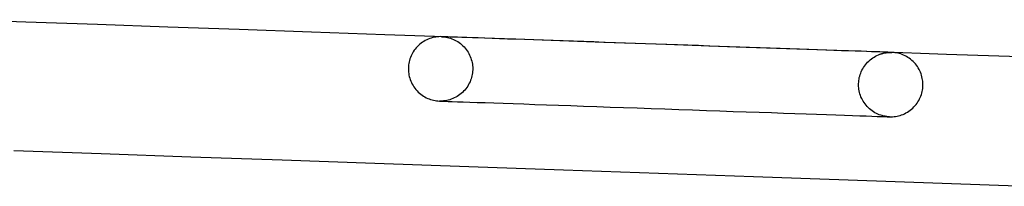
# Model space of a CAD drawing. Units: millimetres. Extents: x 543 to 2776, y 315 to 2025.
# Drawn here: x 693 to 846, y 745 to 771 of the extents above; entities that cross this region are included whole.
import ezdxf

# ---------------------------------------------------------------- set-up
doc = ezdxf.new("R2010")
doc.units = ezdxf.units.MM
doc.linetypes.add('Solido', pattern=[0])

msp = doc.modelspace()

# ---------------------------------------------------------------- linework, layer by layer
at = {"linetype": 'Solido'}
for p, q in [((693.98, 770.47), (683.08, 770.85)), ((693.98, 770.47), (683.08, 770.85)), ((705.13, 770.08), (693.98, 770.47)), ((705.13, 770.08), (693.98, 770.47)), ((716.04, 769.7), (705.13, 770.08)), ((716.04, 769.7), (705.13, 770.08)), ((727.14, 769.31), (716.04, 769.7)), ((727.14, 769.31), (716.04, 769.7)), ((738.39, 768.92), (727.14, 769.31)), ((738.39, 768.92), (727.14, 769.31)), ((749.77, 768.52), (738.39, 768.92)), ((749.77, 768.52), (738.39, 768.92)), ((760.6, 768.14), (749.77, 768.52)), ((760.6, 768.14), (749.77, 768.52)), ((757.23, 768.07), (756.99, 768)), ((757.23, 768.07), (756.99, 768)), ((757.46, 768.12), (757.23, 768.07)), ((757.46, 768.12), (757.23, 768.07)), ((757.7, 768.16), (757.46, 768.12)), ((757.7, 768.16), (757.46, 768.12)), ((757.93, 768.19), (757.7, 768.16)), ((757.93, 768.19), (757.7, 768.16)), ((758.16, 768.21), (757.93, 768.19)), ((758.16, 768.21), (757.93, 768.19)), ((758.39, 768.22), (758.16, 768.21)), ((758.39, 768.22), (758.16, 768.21)), ((758.61, 768.21), (758.39, 768.22)), ((758.61, 768.21), (758.39, 768.22)), ((758.61, 768.21), (758.83, 768.2)), ((758.65, 768.21), (758.61, 768.21)), ((758.65, 768.21), (758.61, 768.21)), ((758.65, 768.21), (758.61, 768.21)), ((758.61, 768.21), (758.83, 768.2)), ((758.65, 768.21), (758.61, 768.21)), ((758.65, 768.21), (758.91, 768.19)), ((758.83, 768.2), (758.65, 768.21)), ((758.77, 768.21), (758.65, 768.21)), ((758.65, 768.21), (758.91, 768.19)), ((758.83, 768.2), (758.65, 768.21)), ((758.77, 768.21), (758.65, 768.21)), ((758.65, 768.21), (758.91, 768.19)), ((758.83, 768.2), (758.65, 768.21)), ((758.77, 768.21), (758.65, 768.21)), ((758.65, 768.21), (758.91, 768.19)), ((758.83, 768.2), (758.65, 768.21)), ((758.77, 768.21), (758.65, 768.21)), ((758.96, 768.2), (758.77, 768.21)), ((758.96, 768.2), (758.77, 768.21)), ((758.96, 768.2), (758.77, 768.21)), ((758.96, 768.2), (758.77, 768.21)), ((758.91, 768.19), (758.83, 768.2)), ((758.83, 768.2), (759.06, 768.18)), ((758.91, 768.19), (758.83, 768.2)), ((758.91, 768.19), (758.83, 768.2)), ((758.83, 768.2), (759.06, 768.18)), ((758.91, 768.19), (758.83, 768.2)), ((758.91, 768.19), (759.19, 768.16)), ((759.06, 768.18), (758.91, 768.19)), ((758.91, 768.19), (759.19, 768.16)), ((759.06, 768.18), (758.91, 768.19)), ((758.91, 768.19), (759.19, 768.16)), ((759.06, 768.18), (758.91, 768.19)), ((758.91, 768.19), (759.19, 768.16)), ((759.06, 768.18), (758.91, 768.19)), ((759.23, 768.19), (758.96, 768.2)), ((759.23, 768.19), (758.96, 768.2)), ((759.23, 768.19), (758.96, 768.2)), ((759.23, 768.19), (758.96, 768.2)), ((759.19, 768.16), (759.06, 768.18)), ((759.06, 768.18), (759.29, 768.14)), ((759.19, 768.16), (759.06, 768.18)), ((759.19, 768.16), (759.06, 768.18)), ((759.06, 768.18), (759.29, 768.14)), ((759.19, 768.16), (759.06, 768.18)), ((759.58, 768.18), (759.23, 768.19)), ((759.58, 768.18), (759.23, 768.19)), ((759.58, 768.18), (759.23, 768.19)), ((759.58, 768.18), (759.23, 768.19)), ((759.29, 768.14), (759.52, 768.1)), ((759.29, 768.14), (759.52, 768.1)), ((759.52, 768.1), (759.75, 768.04)), ((759.52, 768.1), (759.75, 768.04)), ((760, 768.16), (759.58, 768.18)), ((760, 768.16), (759.58, 768.18)), ((760, 768.16), (759.58, 768.18)), ((760, 768.16), (759.58, 768.18)), ((760.5, 768.15), (760, 768.16)), ((760.5, 768.15), (760, 768.16)), ((760.5, 768.15), (760, 768.16)), ((760.5, 768.15), (760, 768.16)), ((761.07, 768.13), (760.5, 768.15)), ((761.07, 768.13), (760.5, 768.15)), ((761.07, 768.13), (760.5, 768.15)), ((761.07, 768.13), (760.5, 768.15)), ((771.5, 767.76), (760.6, 768.14)), ((771.5, 767.76), (760.6, 768.14)), ((761.76, 768.1), (761.07, 768.13)), ((761.76, 768.1), (761.07, 768.13)), ((761.76, 768.1), (761.07, 768.13)), ((761.76, 768.1), (761.07, 768.13)), ((762.53, 768.08), (761.76, 768.1)), ((762.53, 768.08), (761.76, 768.1)), ((762.53, 768.08), (761.76, 768.1)), ((762.53, 768.08), (761.76, 768.1)), ((763.38, 768.05), (762.53, 768.08)), ((763.38, 768.05), (762.53, 768.08)), ((763.38, 768.05), (762.53, 768.08)), ((763.38, 768.05), (762.53, 768.08)), ((764.31, 768.01), (763.38, 768.05)), ((764.31, 768.01), (763.38, 768.05)), ((764.31, 768.01), (763.38, 768.05)), ((764.31, 768.01), (763.38, 768.05)), ((754.84, 766.69), (754.67, 766.5)), ((754.84, 766.69), (754.67, 766.5)), ((755.03, 766.87), (754.84, 766.69)), ((755.03, 766.87), (754.84, 766.69)), ((755.22, 767.04), (755.03, 766.87)), ((755.22, 767.04), (755.03, 766.87)), ((755.42, 767.21), (755.22, 767.04)), ((755.42, 767.21), (755.22, 767.04)), ((755.63, 767.36), (755.42, 767.21)), ((755.63, 767.36), (755.42, 767.21)), ((755.85, 767.49), (755.63, 767.36)), ((755.85, 767.49), (755.63, 767.36)), ((756.07, 767.62), (755.85, 767.49)), ((756.07, 767.62), (755.85, 767.49)), ((756.3, 767.73), (756.07, 767.62)), ((756.3, 767.73), (756.07, 767.62)), ((756.53, 767.84), (756.3, 767.73)), ((756.53, 767.84), (756.3, 767.73)), ((756.76, 767.93), (756.53, 767.84)), ((756.76, 767.93), (756.53, 767.84)), ((756.99, 768), (756.76, 767.93)), ((756.99, 768), (756.76, 767.93)), ((759.75, 768.04), (759.98, 767.97)), ((759.75, 768.04), (759.98, 767.97)), ((759.98, 767.97), (760.21, 767.89)), ((759.98, 767.97), (760.21, 767.89)), ((760.21, 767.89), (760.44, 767.8)), ((760.21, 767.89), (760.44, 767.8)), ((760.44, 767.8), (760.66, 767.69)), ((760.44, 767.8), (760.66, 767.69)), ((760.66, 767.69), (760.89, 767.57)), ((760.66, 767.69), (760.89, 767.57)), ((760.89, 767.57), (761.1, 767.44)), ((760.89, 767.57), (761.1, 767.44)), ((761.1, 767.44), (761.32, 767.3)), ((761.1, 767.44), (761.32, 767.3)), ((761.32, 767.3), (761.52, 767.15)), ((761.32, 767.3), (761.52, 767.15)), ((761.52, 767.15), (761.72, 766.99)), ((761.52, 767.15), (761.72, 766.99)), ((761.72, 766.99), (761.91, 766.81)), ((761.72, 766.99), (761.91, 766.81)), ((761.91, 766.81), (762.09, 766.63)), ((761.91, 766.81), (762.09, 766.63)), ((762.09, 766.63), (762.27, 766.43)), ((762.09, 766.63), (762.27, 766.43)), ((765.34, 767.98), (764.31, 768.01)), ((765.34, 767.98), (764.31, 768.01)), ((765.34, 767.98), (764.31, 768.01)), ((765.34, 767.98), (764.31, 768.01)), ((766.44, 767.94), (765.34, 767.98)), ((766.44, 767.94), (765.34, 767.98)), ((766.44, 767.94), (765.34, 767.98)), ((766.44, 767.94), (765.34, 767.98)), ((767.61, 767.9), (766.44, 767.94)), ((767.61, 767.9), (766.44, 767.94)), ((767.61, 767.9), (766.44, 767.94)), ((767.61, 767.9), (766.44, 767.94)), ((768.86, 767.85), (767.61, 767.9)), ((768.86, 767.85), (767.61, 767.9)), ((768.86, 767.85), (767.61, 767.9)), ((768.86, 767.85), (767.61, 767.9)), ((770.16, 767.81), (768.86, 767.85)), ((770.16, 767.81), (768.86, 767.85)), ((770.16, 767.81), (768.86, 767.85)), ((770.16, 767.81), (768.86, 767.85)), ((771.54, 767.76), (770.16, 767.81)), ((771.54, 767.76), (770.16, 767.81)), ((771.54, 767.76), (770.16, 767.81)), ((771.54, 767.76), (770.16, 767.81)), ((782.45, 767.38), (771.5, 767.76)), ((782.45, 767.38), (771.5, 767.76)), ((772.96, 767.71), (771.54, 767.76)), ((772.96, 767.71), (771.54, 767.76)), ((772.96, 767.71), (771.54, 767.76)), ((772.96, 767.71), (771.54, 767.76)), ((774.45, 767.66), (772.96, 767.71)), ((774.45, 767.66), (772.96, 767.71)), ((774.45, 767.66), (772.96, 767.71)), ((774.45, 767.66), (772.96, 767.71)), ((775.95, 767.61), (774.45, 767.66)), ((775.95, 767.61), (774.45, 767.66)), ((775.95, 767.61), (774.45, 767.66)), ((775.95, 767.61), (774.45, 767.66)), ((777.5, 767.55), (775.95, 767.61)), ((777.5, 767.55), (775.95, 767.61)), ((777.5, 767.55), (775.95, 767.61)), ((777.5, 767.55), (775.95, 767.61)), ((779.09, 767.5), (777.5, 767.55)), ((779.09, 767.5), (777.5, 767.55)), ((779.09, 767.5), (777.5, 767.55)), ((779.09, 767.5), (777.5, 767.55)), ((780.71, 767.44), (779.09, 767.5)), ((780.71, 767.44), (779.09, 767.5)), ((780.71, 767.44), (779.09, 767.5)), ((780.71, 767.44), (779.09, 767.5)), ((782.26, 767.39), (780.71, 767.44)), ((782.26, 767.39), (780.71, 767.44)), ((782.26, 767.39), (780.71, 767.44)), ((782.26, 767.39), (780.71, 767.44)), ((783.83, 767.33), (782.26, 767.39)), ((783.83, 767.33), (782.26, 767.39)), ((783.83, 767.33), (782.26, 767.39)), ((783.83, 767.33), (782.26, 767.39)), ((793.42, 767), (782.45, 767.38)), ((793.42, 767), (782.45, 767.38)), ((785.42, 767.28), (783.83, 767.33)), ((785.42, 767.28), (783.83, 767.33)), ((785.42, 767.28), (783.83, 767.33)), ((785.42, 767.28), (783.83, 767.33)), ((787.04, 767.22), (785.42, 767.28)), ((787.04, 767.22), (785.42, 767.28)), ((787.04, 767.22), (785.42, 767.28)), ((787.04, 767.22), (785.42, 767.28)), ((788.66, 767.16), (787.04, 767.22)), ((788.66, 767.16), (787.04, 767.22)), ((788.66, 767.16), (787.04, 767.22)), ((788.66, 767.16), (787.04, 767.22)), ((790.3, 767.11), (788.66, 767.16)), ((790.3, 767.11), (788.66, 767.16)), ((790.3, 767.11), (788.66, 767.16)), ((790.3, 767.11), (788.66, 767.16)), ((791.94, 767.05), (790.3, 767.11)), ((791.94, 767.05), (790.3, 767.11)), ((791.94, 767.05), (790.3, 767.11)), ((791.94, 767.05), (790.3, 767.11)), ((793.59, 766.99), (791.94, 767.05)), ((793.59, 766.99), (791.94, 767.05)), ((793.59, 766.99), (791.94, 767.05)), ((793.59, 766.99), (791.94, 767.05)), ((804.38, 766.61), (793.42, 767)), ((804.38, 766.61), (793.42, 767)), ((795.24, 766.93), (793.59, 766.99)), ((795.24, 766.93), (793.59, 766.99)), ((795.24, 766.93), (793.59, 766.99)), ((795.24, 766.93), (793.59, 766.99)), ((796.88, 766.88), (795.24, 766.93)), ((796.88, 766.88), (795.24, 766.93)), ((796.88, 766.88), (795.24, 766.93)), ((796.88, 766.88), (795.24, 766.93)), ((798.52, 766.82), (796.88, 766.88)), ((798.52, 766.82), (796.88, 766.88)), ((798.52, 766.82), (796.88, 766.88)), ((798.52, 766.82), (796.88, 766.88)), ((800.14, 766.76), (798.52, 766.82)), ((800.14, 766.76), (798.52, 766.82)), ((800.14, 766.76), (798.52, 766.82)), ((800.14, 766.76), (798.52, 766.82)), ((801.76, 766.71), (800.14, 766.76)), ((801.76, 766.71), (800.14, 766.76)), ((801.76, 766.71), (800.14, 766.76)), ((801.76, 766.71), (800.14, 766.76)), ((803.35, 766.65), (801.76, 766.71)), ((803.35, 766.65), (801.76, 766.71)), ((803.35, 766.65), (801.76, 766.71)), ((803.35, 766.65), (801.76, 766.71)), ((804.92, 766.6), (803.35, 766.65)), ((804.92, 766.6), (803.35, 766.65)), ((804.92, 766.6), (803.35, 766.65)), ((804.92, 766.6), (803.35, 766.65)), ((815.33, 766.23), (804.38, 766.61)), ((815.33, 766.23), (804.38, 766.61)), ((806.47, 766.54), (804.92, 766.6)), ((806.47, 766.54), (804.92, 766.6)), ((806.47, 766.54), (804.92, 766.6)), ((806.47, 766.54), (804.92, 766.6)), ((808.09, 766.48), (806.47, 766.54)), ((808.09, 766.48), (806.47, 766.54)), ((808.09, 766.48), (806.47, 766.54)), ((808.09, 766.48), (806.47, 766.54)), ((753.76, 764.99), (753.68, 764.76)), ((753.76, 764.99), (753.68, 764.76)), ((753.85, 765.22), (753.76, 764.99)), ((753.85, 765.22), (753.76, 764.99)), ((753.96, 765.44), (753.85, 765.22)), ((753.96, 765.44), (753.85, 765.22)), ((754.08, 765.67), (753.96, 765.44)), ((754.08, 765.67), (753.96, 765.44)), ((754.21, 765.88), (754.08, 765.67)), ((754.21, 765.88), (754.08, 765.67)), ((754.35, 766.1), (754.21, 765.88)), ((754.35, 766.1), (754.21, 765.88)), ((754.5, 766.3), (754.35, 766.1)), ((754.5, 766.3), (754.35, 766.1)), ((754.67, 766.5), (754.5, 766.3)), ((754.67, 766.5), (754.5, 766.3)), ((762.27, 766.43), (762.43, 766.23)), ((762.27, 766.43), (762.43, 766.23)), ((762.43, 766.23), (762.58, 766.02)), ((762.43, 766.23), (762.58, 766.02)), ((762.58, 766.02), (762.71, 765.8)), ((762.58, 766.02), (762.71, 765.8)), ((762.71, 765.8), (762.84, 765.58)), ((762.71, 765.8), (762.84, 765.58)), ((762.84, 765.58), (762.96, 765.36)), ((762.84, 765.58), (762.96, 765.36)), ((762.96, 765.36), (763.06, 765.13)), ((762.96, 765.36), (763.06, 765.13)), ((763.06, 765.13), (763.15, 764.89)), ((763.06, 765.13), (763.15, 764.89)), ((809.68, 766.43), (808.09, 766.48)), ((809.68, 766.43), (808.09, 766.48)), ((809.68, 766.43), (808.09, 766.48)), ((809.68, 766.43), (808.09, 766.48)), ((811.23, 766.38), (809.68, 766.43)), ((811.23, 766.38), (809.68, 766.43)), ((811.23, 766.38), (809.68, 766.43)), ((811.23, 766.38), (809.68, 766.43)), ((812.73, 766.32), (811.23, 766.38)), ((812.73, 766.32), (811.23, 766.38)), ((812.73, 766.32), (811.23, 766.38)), ((812.73, 766.32), (811.23, 766.38)), ((814.22, 766.27), (812.73, 766.32)), ((814.22, 766.27), (812.73, 766.32)), ((814.22, 766.27), (812.73, 766.32)), ((814.22, 766.27), (812.73, 766.32)), ((815.64, 766.22), (814.22, 766.27)), ((815.64, 766.22), (814.22, 766.27)), ((815.64, 766.22), (814.22, 766.27)), ((815.64, 766.22), (814.22, 766.27)), ((826.23, 765.85), (815.33, 766.23)), ((826.23, 765.85), (815.33, 766.23)), ((817.02, 766.17), (815.64, 766.22)), ((817.02, 766.17), (815.64, 766.22)), ((817.02, 766.17), (815.64, 766.22)), ((817.02, 766.17), (815.64, 766.22)), ((818.32, 766.13), (817.02, 766.17)), ((818.32, 766.13), (817.02, 766.17)), ((818.32, 766.13), (817.02, 766.17)), ((818.32, 766.13), (817.02, 766.17)), ((819.57, 766.08), (818.32, 766.13)), ((819.57, 766.08), (818.32, 766.13)), ((819.57, 766.08), (818.32, 766.13)), ((819.57, 766.08), (818.32, 766.13)), ((820.74, 766.04), (819.57, 766.08)), ((820.74, 766.04), (819.57, 766.08)), ((820.74, 766.04), (819.57, 766.08)), ((820.74, 766.04), (819.57, 766.08)), ((821.84, 766), (820.74, 766.04)), ((821.84, 766), (820.74, 766.04)), ((821.84, 766), (820.74, 766.04)), ((821.84, 766), (820.74, 766.04)), ((822.87, 765.97), (821.84, 766)), ((822.87, 765.97), (821.84, 766)), ((822.87, 765.97), (821.84, 766)), ((822.87, 765.97), (821.84, 766)), ((823.8, 765.94), (822.87, 765.97)), ((823.8, 765.94), (822.87, 765.97)), ((823.8, 765.94), (822.87, 765.97)), ((823.8, 765.94), (822.87, 765.97)), ((824.65, 765.91), (823.8, 765.94)), ((824.65, 765.91), (823.8, 765.94)), ((824.65, 765.91), (823.8, 765.94)), ((824.65, 765.91), (823.8, 765.94)), ((825.42, 765.88), (824.65, 765.91)), ((825.42, 765.88), (824.65, 765.91)), ((825.42, 765.88), (824.65, 765.91)), ((825.42, 765.88), (824.65, 765.91)), ((826.11, 765.86), (825.42, 765.88)), ((826.11, 765.86), (825.42, 765.88)), ((826.11, 765.86), (825.42, 765.88)), ((826.11, 765.86), (825.42, 765.88)), ((825.59, 764.91), (825.81, 765.05)), ((825.59, 764.91), (825.81, 765.05)), ((825.81, 765.05), (826.03, 765.18)), ((825.81, 765.05), (826.03, 765.18)), ((826.03, 765.18), (826.25, 765.29)), ((826.03, 765.18), (826.25, 765.29)), ((826.68, 765.84), (826.11, 765.86)), ((826.68, 765.84), (826.11, 765.86)), ((826.68, 765.84), (826.11, 765.86)), ((826.68, 765.84), (826.11, 765.86)), ((837.06, 765.47), (826.23, 765.85)), ((837.06, 765.47), (826.23, 765.85)), ((826.25, 765.29), (826.48, 765.39)), ((826.25, 765.29), (826.48, 765.39)), ((826.48, 765.39), (826.72, 765.48)), ((826.48, 765.39), (826.72, 765.48)), ((827.18, 765.82), (826.68, 765.84)), ((827.18, 765.82), (826.68, 765.84)), ((827.18, 765.82), (826.68, 765.84)), ((827.18, 765.82), (826.68, 765.84)), ((826.72, 765.48), (826.95, 765.56)), ((826.72, 765.48), (826.95, 765.56)), ((826.81, 765.52), (827.19, 765.62)), ((826.81, 765.52), (827.19, 765.62)), ((826.81, 765.52), (827.19, 765.62)), ((826.81, 765.52), (827.19, 765.62)), ((826.95, 765.56), (826.81, 765.52)), ((826.95, 765.56), (826.81, 765.52)), ((826.95, 765.56), (826.81, 765.52)), ((826.95, 765.56), (826.81, 765.52)), ((827.19, 765.62), (826.95, 765.56)), ((827.19, 765.62), (826.95, 765.56)), ((827.6, 765.8), (827.18, 765.82)), ((827.6, 765.8), (827.18, 765.82)), ((827.6, 765.8), (827.18, 765.82)), ((827.6, 765.8), (827.18, 765.82)), ((827.19, 765.62), (827.42, 765.68)), ((827.19, 765.62), (827.42, 765.68)), ((827.42, 765.68), (827.66, 765.72)), ((827.42, 765.68), (827.66, 765.72)), ((827.95, 765.79), (827.6, 765.8)), ((827.95, 765.79), (827.6, 765.8)), ((827.95, 765.79), (827.6, 765.8)), ((827.95, 765.79), (827.6, 765.8)), ((827.66, 765.72), (827.89, 765.75)), ((827.66, 765.72), (827.89, 765.75)), ((827.7, 765.73), (827.99, 765.76)), ((827.7, 765.73), (827.99, 765.76)), ((827.7, 765.73), (827.99, 765.76)), ((827.7, 765.73), (827.99, 765.76)), ((827.89, 765.75), (827.7, 765.73)), ((827.89, 765.75), (827.7, 765.73)), ((827.89, 765.75), (827.7, 765.73)), ((827.89, 765.75), (827.7, 765.73)), ((827.89, 765.75), (828.12, 765.77)), ((827.89, 765.75), (828.12, 765.77)), ((827.99, 765.76), (827.89, 765.75)), ((827.99, 765.76), (827.89, 765.75)), ((827.99, 765.76), (827.89, 765.75)), ((827.99, 765.76), (827.89, 765.75)), ((828.22, 765.78), (827.95, 765.79)), ((828.22, 765.78), (827.95, 765.79)), ((828.22, 765.78), (827.95, 765.79)), ((828.22, 765.78), (827.95, 765.79)), ((827.99, 765.76), (828.27, 765.77)), ((828.12, 765.77), (827.99, 765.76)), ((827.99, 765.76), (828.27, 765.77)), ((828.12, 765.77), (827.99, 765.76)), ((827.99, 765.76), (828.27, 765.77)), ((828.12, 765.77), (827.99, 765.76)), ((827.99, 765.76), (828.27, 765.77)), ((828.12, 765.77), (827.99, 765.76)), ((828.27, 765.77), (828.12, 765.77)), ((828.12, 765.77), (828.35, 765.77)), ((828.27, 765.77), (828.12, 765.77)), ((828.27, 765.77), (828.12, 765.77)), ((828.12, 765.77), (828.35, 765.77)), ((828.27, 765.77), (828.12, 765.77)), ((828.41, 765.78), (828.22, 765.78)), ((828.41, 765.78), (828.22, 765.78)), ((828.41, 765.78), (828.22, 765.78)), ((828.41, 765.78), (828.22, 765.78)), ((828.27, 765.77), (828.57, 765.77)), ((828.35, 765.77), (828.27, 765.77)), ((828.35, 765.77), (828.27, 765.77)), ((828.27, 765.77), (828.57, 765.77)), ((828.35, 765.77), (828.27, 765.77)), ((828.27, 765.77), (828.57, 765.77)), ((828.27, 765.77), (828.57, 765.77)), ((828.35, 765.77), (828.27, 765.77)), ((828.57, 765.77), (828.35, 765.77)), ((828.57, 765.77), (828.35, 765.77)), ((828.53, 765.77), (828.41, 765.78)), ((828.53, 765.77), (828.41, 765.78)), ((828.53, 765.77), (828.41, 765.78)), ((828.53, 765.77), (828.41, 765.78)), ((828.57, 765.77), (828.53, 765.77)), ((828.57, 765.77), (828.53, 765.77)), ((828.57, 765.77), (828.53, 765.77)), ((828.57, 765.77), (828.53, 765.77)), ((828.79, 765.76), (828.57, 765.77)), ((828.79, 765.76), (828.57, 765.77)), ((829.02, 765.73), (828.79, 765.76)), ((829.02, 765.73), (828.79, 765.76)), ((829.25, 765.7), (829.02, 765.73)), ((829.25, 765.7), (829.02, 765.73)), ((829.47, 765.65), (829.25, 765.7)), ((829.47, 765.65), (829.25, 765.7)), ((829.71, 765.6), (829.47, 765.65)), ((829.71, 765.6), (829.47, 765.65)), ((829.94, 765.53), (829.71, 765.6)), ((829.94, 765.53), (829.71, 765.6)), ((830.17, 765.45), (829.94, 765.53)), ((830.17, 765.45), (829.94, 765.53)), ((830.4, 765.35), (830.17, 765.45)), ((830.4, 765.35), (830.17, 765.45)), ((830.62, 765.25), (830.4, 765.35)), ((830.62, 765.25), (830.4, 765.35)), ((830.84, 765.13), (830.62, 765.25)), ((830.84, 765.13), (830.62, 765.25)), ((831.06, 765), (830.84, 765.13)), ((831.06, 765), (830.84, 765.13)), ((831.27, 764.86), (831.06, 765)), ((831.27, 764.86), (831.06, 765)), ((848.44, 765.08), (837.06, 765.47)), ((848.44, 765.08), (837.06, 765.47)), ((753.45, 763.61), (753.44, 763.39)), ((753.45, 763.61), (753.44, 763.39)), ((753.48, 763.84), (753.45, 763.61)), ((753.48, 763.84), (753.45, 763.61)), ((753.51, 764.07), (753.48, 763.84)), ((753.51, 764.07), (753.48, 763.84)), ((753.55, 764.3), (753.51, 764.07)), ((753.55, 764.3), (753.51, 764.07)), ((753.61, 764.53), (753.55, 764.3)), ((753.61, 764.53), (753.55, 764.3)), ((753.68, 764.76), (753.61, 764.53)), ((753.68, 764.76), (753.61, 764.53)), ((763.15, 764.89), (763.22, 764.66)), ((763.15, 764.89), (763.22, 764.66)), ((763.22, 764.66), (763.29, 764.42)), ((763.22, 764.66), (763.29, 764.42)), ((763.29, 764.42), (763.34, 764.19)), ((763.29, 764.42), (763.34, 764.19)), ((763.34, 764.19), (763.38, 763.95)), ((763.34, 764.19), (763.38, 763.95)), ((763.38, 763.95), (763.41, 763.72)), ((763.38, 763.95), (763.41, 763.72)), ((763.41, 763.72), (763.43, 763.49)), ((763.41, 763.72), (763.43, 763.49)), ((763.43, 763.49), (763.44, 763.26)), ((763.43, 763.49), (763.44, 763.26)), ((824.17, 763.44), (824.31, 763.65)), ((824.17, 763.44), (824.31, 763.65)), ((824.31, 763.65), (824.46, 763.86)), ((824.31, 763.65), (824.46, 763.86)), ((824.46, 763.86), (824.62, 764.06)), ((824.46, 763.86), (824.62, 764.06)), ((824.62, 764.06), (824.8, 764.25)), ((824.62, 764.06), (824.8, 764.25)), ((824.8, 764.25), (824.98, 764.43)), ((824.8, 764.25), (824.98, 764.43)), ((824.98, 764.43), (825.18, 764.6)), ((824.98, 764.43), (825.18, 764.6)), ((825.18, 764.6), (825.38, 764.76)), ((825.18, 764.6), (825.38, 764.76)), ((825.38, 764.76), (825.59, 764.91)), ((825.38, 764.76), (825.59, 764.91)), ((831.48, 764.71), (831.27, 764.86)), ((831.48, 764.71), (831.27, 764.86)), ((831.68, 764.54), (831.48, 764.71)), ((831.68, 764.54), (831.48, 764.71)), ((831.87, 764.37), (831.68, 764.54)), ((831.87, 764.37), (831.68, 764.54)), ((832.05, 764.18), (831.87, 764.37)), ((832.05, 764.18), (831.87, 764.37)), ((832.22, 763.99), (832.05, 764.18)), ((832.22, 763.99), (832.05, 764.18)), ((832.38, 763.79), (832.22, 763.99)), ((832.38, 763.79), (832.22, 763.99)), ((832.53, 763.58), (832.38, 763.79)), ((832.53, 763.58), (832.38, 763.79)), ((832.67, 763.36), (832.53, 763.58)), ((832.67, 763.36), (832.53, 763.58)), ((753.44, 763.39), (753.44, 763.17)), ((753.44, 763.39), (753.44, 763.17)), ((753.44, 763.17), (753.44, 762.94)), ((753.44, 763.17), (753.44, 762.94)), ((753.44, 762.94), (753.46, 762.71)), ((753.44, 762.94), (753.46, 762.71)), ((753.46, 762.71), (753.49, 762.48)), ((753.46, 762.71), (753.49, 762.48)), ((753.49, 762.48), (753.53, 762.24)), ((753.49, 762.48), (753.53, 762.24)), ((753.53, 762.24), (753.58, 762.01)), ((753.53, 762.24), (753.58, 762.01)), ((753.58, 762.01), (753.65, 761.77)), ((753.58, 762.01), (753.65, 761.77)), ((763.32, 762.13), (763.26, 761.9)), ((763.32, 762.13), (763.26, 761.9)), ((763.36, 762.36), (763.32, 762.13)), ((763.36, 762.36), (763.32, 762.13)), ((763.4, 762.59), (763.36, 762.36)), ((763.4, 762.59), (763.36, 762.36)), ((763.42, 762.82), (763.4, 762.59)), ((763.42, 762.82), (763.4, 762.59)), ((763.43, 763.04), (763.42, 762.82)), ((763.43, 763.04), (763.42, 762.82)), ((763.44, 763.26), (763.43, 763.04)), ((763.44, 763.26), (763.43, 763.04)), ((823.51, 761.85), (823.57, 762.08)), ((823.51, 761.85), (823.57, 762.08)), ((823.57, 762.08), (823.64, 762.32)), ((823.57, 762.08), (823.64, 762.32)), ((823.64, 762.32), (823.72, 762.55)), ((823.64, 762.32), (823.72, 762.55)), ((823.72, 762.55), (823.81, 762.77)), ((823.72, 762.55), (823.81, 762.77)), ((823.81, 762.77), (823.92, 763)), ((823.81, 762.77), (823.92, 763)), ((823.92, 763), (824.04, 763.22)), ((823.92, 763), (824.04, 763.22)), ((824.04, 763.22), (824.17, 763.44)), ((824.04, 763.22), (824.17, 763.44)), ((832.8, 763.14), (832.67, 763.36)), ((832.8, 763.14), (832.67, 763.36)), ((832.91, 762.91), (832.8, 763.14)), ((832.91, 762.91), (832.8, 763.14)), ((833.01, 762.68), (832.91, 762.91)), ((833.01, 762.68), (832.91, 762.91)), ((833.1, 762.45), (833.01, 762.68)), ((833.1, 762.45), (833.01, 762.68)), ((833.18, 762.22), (833.1, 762.45)), ((833.18, 762.22), (833.1, 762.45)), ((833.25, 761.98), (833.18, 762.22)), ((833.25, 761.98), (833.18, 762.22)), ((833.3, 761.74), (833.25, 761.98)), ((833.3, 761.74), (833.25, 761.98)), ((753.65, 761.77), (753.73, 761.54)), ((753.65, 761.77), (753.73, 761.54)), ((753.73, 761.54), (753.82, 761.31)), ((753.73, 761.54), (753.82, 761.31)), ((753.82, 761.31), (753.92, 761.08)), ((753.82, 761.31), (753.92, 761.08)), ((753.92, 761.08), (754.03, 760.85)), ((753.92, 761.08), (754.03, 760.85)), ((754.03, 760.85), (754.16, 760.63)), ((754.03, 760.85), (754.16, 760.63)), ((754.16, 760.63), (754.3, 760.41)), ((754.16, 760.63), (754.3, 760.41)), ((754.3, 760.41), (754.45, 760.2)), ((754.3, 760.41), (754.45, 760.2)), ((762.67, 760.55), (762.52, 760.34)), ((762.67, 760.55), (762.52, 760.34)), ((762.8, 760.77), (762.67, 760.55)), ((762.8, 760.77), (762.67, 760.55)), ((762.91, 760.99), (762.8, 760.77)), ((762.91, 760.99), (762.8, 760.77)), ((763.02, 761.21), (762.91, 760.99)), ((763.02, 761.21), (762.91, 760.99)), ((763.11, 761.44), (763.02, 761.21)), ((763.11, 761.44), (763.02, 761.21)), ((763.19, 761.67), (763.11, 761.44)), ((763.19, 761.67), (763.11, 761.44)), ((763.26, 761.9), (763.19, 761.67)), ((763.26, 761.9), (763.19, 761.67)), ((823.39, 760.72), (823.4, 760.95)), ((823.39, 760.72), (823.4, 760.95)), ((823.4, 760.5), (823.39, 760.72)), ((823.4, 760.5), (823.39, 760.72)), ((823.4, 760.95), (823.41, 761.17)), ((823.4, 760.95), (823.41, 761.17)), ((823.42, 760.27), (823.4, 760.5)), ((823.42, 760.27), (823.4, 760.5)), ((823.41, 761.17), (823.43, 761.4)), ((823.41, 761.17), (823.43, 761.4)), ((823.43, 761.4), (823.47, 761.62)), ((823.43, 761.4), (823.47, 761.62)), ((823.47, 761.62), (823.51, 761.85)), ((823.47, 761.62), (823.51, 761.85)), ((833.34, 761.51), (833.3, 761.74)), ((833.34, 761.51), (833.3, 761.74)), ((833.37, 761.28), (833.34, 761.51)), ((833.37, 761.28), (833.34, 761.51)), ((833.39, 761.05), (833.37, 761.28)), ((833.39, 761.05), (833.37, 761.28)), ((833.38, 760.38), (833.39, 760.6)), ((833.38, 760.38), (833.39, 760.6)), ((833.39, 760.82), (833.39, 761.05)), ((833.39, 760.82), (833.39, 761.05)), ((833.39, 760.6), (833.39, 760.82)), ((833.39, 760.6), (833.39, 760.82)), ((754.45, 760.2), (754.61, 760)), ((754.45, 760.2), (754.61, 760)), ((754.61, 760), (754.78, 759.81)), ((754.61, 760), (754.78, 759.81)), ((754.78, 759.81), (754.96, 759.62)), ((754.78, 759.81), (754.96, 759.62)), ((754.96, 759.62), (755.15, 759.45)), ((754.96, 759.62), (755.15, 759.45)), ((755.15, 759.45), (755.35, 759.28)), ((755.15, 759.45), (755.35, 759.28)), ((755.35, 759.28), (755.56, 759.13)), ((755.35, 759.28), (755.56, 759.13)), ((755.56, 759.13), (755.77, 758.99)), ((755.56, 759.13), (755.77, 758.99)), ((755.77, 758.99), (755.99, 758.86)), ((755.77, 758.99), (755.99, 758.86)), ((761.03, 758.94), (760.8, 758.81)), ((761.03, 758.94), (760.8, 758.81)), ((761.24, 759.08), (761.03, 758.94)), ((761.24, 759.08), (761.03, 758.94)), ((761.45, 759.23), (761.24, 759.08)), ((761.45, 759.23), (761.24, 759.08)), ((761.65, 759.39), (761.45, 759.23)), ((761.65, 759.39), (761.45, 759.23)), ((761.85, 759.56), (761.65, 759.39)), ((761.85, 759.56), (761.65, 759.39)), ((762.03, 759.74), (761.85, 759.56)), ((762.03, 759.74), (761.85, 759.56)), ((762.21, 759.93), (762.03, 759.74)), ((762.21, 759.93), (762.03, 759.74)), ((762.37, 760.13), (762.21, 759.93)), ((762.37, 760.13), (762.21, 759.93)), ((762.52, 760.34), (762.37, 760.13)), ((762.52, 760.34), (762.37, 760.13)), ((823.45, 760.04), (823.42, 760.27)), ((823.45, 760.04), (823.42, 760.27)), ((823.49, 759.8), (823.45, 760.04)), ((823.49, 759.8), (823.45, 760.04)), ((823.54, 759.57), (823.49, 759.8)), ((823.54, 759.57), (823.49, 759.8)), ((823.61, 759.33), (823.54, 759.57)), ((823.61, 759.33), (823.54, 759.57)), ((823.68, 759.1), (823.61, 759.33)), ((823.68, 759.1), (823.61, 759.33)), ((823.77, 758.86), (823.68, 759.1)), ((823.77, 758.86), (823.68, 759.1)), ((823.88, 758.63), (823.77, 758.86)), ((823.88, 758.63), (823.77, 758.86)), ((832.98, 758.77), (833.07, 759)), ((832.98, 758.77), (833.07, 759)), ((833.07, 759), (833.15, 759.23)), ((833.07, 759), (833.15, 759.23)), ((833.15, 759.23), (833.22, 759.46)), ((833.15, 759.23), (833.22, 759.46)), ((833.22, 759.46), (833.28, 759.69)), ((833.22, 759.46), (833.28, 759.69)), ((833.28, 759.69), (833.32, 759.92)), ((833.28, 759.69), (833.32, 759.92)), ((833.32, 759.92), (833.36, 760.15)), ((833.32, 759.92), (833.36, 760.15)), ((833.36, 760.15), (833.38, 760.38)), ((833.36, 760.15), (833.38, 760.38)), ((755.99, 758.86), (756.21, 758.74)), ((755.99, 758.86), (756.21, 758.74)), ((756.21, 758.74), (756.44, 758.63)), ((756.21, 758.74), (756.44, 758.63)), ((756.44, 758.63), (756.66, 758.54)), ((756.44, 758.63), (756.66, 758.54)), ((756.66, 758.54), (756.89, 758.46)), ((756.66, 758.54), (756.89, 758.46)), ((756.89, 758.46), (757.13, 758.39)), ((756.89, 758.46), (757.13, 758.39)), ((757.13, 758.39), (757.36, 758.33)), ((757.13, 758.39), (757.36, 758.33)), ((757.36, 758.33), (757.59, 758.29)), ((757.36, 758.33), (757.59, 758.29)), ((757.59, 758.29), (757.81, 758.25)), ((757.59, 758.29), (757.81, 758.25)), ((757.81, 758.25), (758.04, 758.23)), ((757.81, 758.25), (758.04, 758.23)), ((758.04, 758.23), (758.26, 758.22)), ((758.04, 758.23), (758.26, 758.22)), ((758.26, 758.22), (758.28, 758.22)), ((758.49, 758.22), (758.26, 758.22)), ((758.26, 758.22), (758.28, 758.22)), ((758.26, 758.22), (758.28, 758.22)), ((758.49, 758.22), (758.26, 758.22)), ((758.26, 758.22), (758.28, 758.22)), ((758.28, 758.22), (758.42, 758.21)), ((758.56, 758.22), (758.28, 758.22)), ((758.28, 758.22), (758.49, 758.22)), ((758.28, 758.22), (758.42, 758.21)), ((758.28, 758.22), (758.49, 758.22)), ((758.56, 758.22), (758.28, 758.22)), ((758.28, 758.22), (758.42, 758.21)), ((758.28, 758.22), (758.49, 758.22)), ((758.56, 758.22), (758.28, 758.22)), ((758.28, 758.22), (758.42, 758.21)), ((758.56, 758.22), (758.28, 758.22)), ((758.28, 758.22), (758.49, 758.22)), ((758.42, 758.21), (758.68, 758.2)), ((758.42, 758.21), (758.68, 758.2)), ((758.42, 758.21), (758.68, 758.2)), ((758.42, 758.21), (758.68, 758.2)), ((758.49, 758.22), (758.56, 758.22)), ((758.71, 758.22), (758.49, 758.22)), ((758.49, 758.22), (758.56, 758.22)), ((758.49, 758.22), (758.56, 758.22)), ((758.71, 758.22), (758.49, 758.22)), ((758.49, 758.22), (758.56, 758.22)), ((758.85, 758.23), (758.56, 758.22)), ((758.85, 758.23), (758.56, 758.22)), ((758.85, 758.23), (758.56, 758.22)), ((758.85, 758.23), (758.56, 758.22)), ((758.56, 758.22), (758.71, 758.22)), ((758.56, 758.22), (758.71, 758.22)), ((758.56, 758.22), (758.71, 758.22)), ((758.56, 758.22), (758.71, 758.22)), ((758.68, 758.2), (759.08, 758.19)), ((758.68, 758.2), (759.08, 758.19)), ((758.68, 758.2), (759.08, 758.19)), ((758.68, 758.2), (759.08, 758.19)), ((758.94, 758.24), (758.71, 758.22)), ((758.94, 758.24), (758.71, 758.22)), ((758.71, 758.22), (758.85, 758.23)), ((758.71, 758.22), (758.85, 758.23)), ((758.71, 758.22), (758.85, 758.23)), ((758.71, 758.22), (758.85, 758.23)), ((759.17, 758.27), (758.94, 758.24)), ((759.17, 758.27), (758.94, 758.24)), ((759.08, 758.19), (759.61, 758.17)), ((759.08, 758.19), (759.61, 758.17)), ((759.08, 758.19), (759.61, 758.17)), ((759.08, 758.19), (759.61, 758.17)), ((759.41, 758.31), (759.17, 758.27)), ((759.41, 758.31), (759.17, 758.27)), ((759.64, 758.36), (759.41, 758.31)), ((759.64, 758.36), (759.41, 758.31)), ((759.61, 758.17), (760.27, 758.15)), ((759.61, 758.17), (760.27, 758.15)), ((759.61, 758.17), (760.27, 758.15)), ((759.61, 758.17), (760.27, 758.15)), ((759.88, 758.43), (759.64, 758.36)), ((759.88, 758.43), (759.64, 758.36)), ((760.11, 758.51), (759.88, 758.43)), ((760.11, 758.51), (759.88, 758.43)), ((760.35, 758.59), (760.11, 758.51)), ((760.35, 758.59), (760.11, 758.51)), ((760.27, 758.15), (761.05, 758.12)), ((760.27, 758.15), (761.05, 758.12)), ((760.27, 758.15), (761.05, 758.12)), ((760.27, 758.15), (761.05, 758.12)), ((760.58, 758.7), (760.35, 758.59)), ((760.58, 758.7), (760.35, 758.59)), ((760.8, 758.81), (760.58, 758.7)), ((760.8, 758.81), (760.58, 758.7)), ((761.05, 758.12), (761.96, 758.09)), ((761.05, 758.12), (761.96, 758.09)), ((761.05, 758.12), (761.96, 758.09)), ((761.05, 758.12), (761.96, 758.09)), ((761.96, 758.09), (762.98, 758.05)), ((761.96, 758.09), (762.98, 758.05)), ((761.96, 758.09), (762.98, 758.05)), ((761.96, 758.09), (762.98, 758.05)), ((762.98, 758.05), (764.12, 758.01)), ((762.98, 758.05), (764.12, 758.01)), ((762.98, 758.05), (764.12, 758.01)), ((762.98, 758.05), (764.12, 758.01)), ((764.12, 758.01), (765.37, 757.97)), ((764.12, 758.01), (765.37, 757.97)), ((764.12, 758.01), (765.37, 757.97)), ((764.12, 758.01), (765.37, 757.97)), ((765.37, 757.97), (766.72, 757.92)), ((765.37, 757.97), (766.72, 757.92)), ((765.37, 757.97), (766.72, 757.92)), ((765.37, 757.97), (766.72, 757.92)), ((766.72, 757.92), (768.17, 757.87)), ((766.72, 757.92), (768.17, 757.87)), ((766.72, 757.92), (768.17, 757.87)), ((766.72, 757.92), (768.17, 757.87)), ((768.17, 757.87), (769.72, 757.82)), ((768.17, 757.87), (769.72, 757.82)), ((768.17, 757.87), (769.72, 757.82)), ((768.17, 757.87), (769.72, 757.82)), ((769.72, 757.82), (771.36, 757.76)), ((769.72, 757.82), (771.36, 757.76)), ((769.72, 757.82), (771.36, 757.76)), ((769.72, 757.82), (771.36, 757.76)), ((771.36, 757.76), (773.09, 757.7)), ((771.36, 757.76), (773.09, 757.7)), ((771.36, 757.76), (773.09, 757.7)), ((771.36, 757.76), (773.09, 757.7)), ((773.09, 757.7), (774.89, 757.64)), ((773.09, 757.7), (774.89, 757.64)), ((773.09, 757.7), (774.89, 757.64)), ((773.09, 757.7), (774.89, 757.64)), ((774.89, 757.64), (776.75, 757.57)), ((774.89, 757.64), (776.75, 757.57)), ((774.89, 757.64), (776.75, 757.57)), ((774.89, 757.64), (776.75, 757.57)), ((776.75, 757.57), (778.68, 757.51)), ((776.75, 757.57), (778.68, 757.51)), ((776.75, 757.57), (778.68, 757.51)), ((776.75, 757.57), (778.68, 757.51)), ((778.68, 757.51), (780.67, 757.44)), ((778.68, 757.51), (780.67, 757.44)), ((778.68, 757.51), (780.67, 757.44)), ((778.68, 757.51), (780.67, 757.44)), ((780.67, 757.44), (782.7, 757.37)), ((780.67, 757.44), (782.7, 757.37)), ((780.67, 757.44), (782.7, 757.37)), ((780.67, 757.44), (782.7, 757.37)), ((782.7, 757.37), (784.78, 757.29)), ((782.7, 757.37), (784.78, 757.29)), ((782.7, 757.37), (784.78, 757.29)), ((782.7, 757.37), (784.78, 757.29)), ((823.99, 758.41), (823.88, 758.63)), ((823.99, 758.41), (823.88, 758.63)), ((824.12, 758.18), (823.99, 758.41)), ((824.12, 758.18), (823.99, 758.41)), ((824.25, 757.97), (824.12, 758.18)), ((824.25, 757.97), (824.12, 758.18)), ((824.4, 757.76), (824.25, 757.97)), ((824.4, 757.76), (824.25, 757.97)), ((824.57, 757.56), (824.4, 757.76)), ((824.57, 757.56), (824.4, 757.76)), ((824.74, 757.36), (824.57, 757.56)), ((824.74, 757.36), (824.57, 757.56)), ((824.92, 757.18), (824.74, 757.36)), ((824.92, 757.18), (824.74, 757.36)), ((831.99, 757.3), (832.16, 757.49)), ((831.99, 757.3), (832.16, 757.49)), ((832.16, 757.49), (832.33, 757.69)), ((832.16, 757.49), (832.33, 757.69)), ((832.33, 757.69), (832.48, 757.89)), ((832.33, 757.69), (832.48, 757.89)), ((832.48, 757.89), (832.62, 758.1)), ((832.48, 757.89), (832.62, 758.1)), ((832.62, 758.1), (832.75, 758.32)), ((832.62, 758.1), (832.75, 758.32)), ((832.75, 758.32), (832.87, 758.55)), ((832.75, 758.32), (832.87, 758.55)), ((832.87, 758.55), (832.98, 758.77)), ((832.87, 758.55), (832.98, 758.77)), ((784.78, 757.29), (786.88, 757.22)), ((784.78, 757.29), (786.88, 757.22)), ((784.78, 757.29), (786.88, 757.22)), ((784.78, 757.29), (786.88, 757.22)), ((786.88, 757.22), (789.01, 757.14)), ((786.88, 757.22), (789.01, 757.14)), ((786.88, 757.22), (789.01, 757.14)), ((786.88, 757.22), (789.01, 757.14)), ((789.01, 757.14), (791.16, 757.07)), ((789.01, 757.14), (791.16, 757.07)), ((789.01, 757.14), (791.16, 757.07)), ((789.01, 757.14), (791.16, 757.07)), ((791.16, 757.07), (793.31, 756.99)), ((791.16, 757.07), (793.31, 756.99)), ((791.16, 757.07), (793.31, 756.99)), ((791.16, 757.07), (793.31, 756.99)), ((793.31, 756.99), (795.47, 756.92)), ((793.31, 756.99), (795.47, 756.92)), ((793.31, 756.99), (795.47, 756.92)), ((793.31, 756.99), (795.47, 756.92)), ((795.47, 756.92), (797.61, 756.84)), ((795.47, 756.92), (797.61, 756.84)), ((795.47, 756.92), (797.61, 756.84)), ((795.47, 756.92), (797.61, 756.84)), ((797.61, 756.84), (799.74, 756.77)), ((797.61, 756.84), (799.74, 756.77)), ((797.61, 756.84), (799.74, 756.77)), ((797.61, 756.84), (799.74, 756.77)), ((799.74, 756.77), (801.85, 756.7)), ((799.74, 756.77), (801.85, 756.7)), ((799.74, 756.77), (801.85, 756.7)), ((799.74, 756.77), (801.85, 756.7)), ((801.85, 756.7), (803.92, 756.62)), ((801.85, 756.7), (803.92, 756.62)), ((801.85, 756.7), (803.92, 756.62)), ((801.85, 756.7), (803.92, 756.62)), ((803.92, 756.62), (805.95, 756.55)), ((803.92, 756.62), (805.95, 756.55)), ((803.92, 756.62), (805.95, 756.55)), ((803.92, 756.62), (805.95, 756.55)), ((805.95, 756.55), (807.93, 756.48)), ((805.95, 756.55), (807.93, 756.48)), ((805.95, 756.55), (807.93, 756.48)), ((805.95, 756.55), (807.93, 756.48)), ((807.93, 756.48), (809.86, 756.42)), ((807.93, 756.48), (809.86, 756.42)), ((807.93, 756.48), (809.86, 756.42)), ((807.93, 756.48), (809.86, 756.42)), ((809.86, 756.42), (811.72, 756.35)), ((809.86, 756.42), (811.72, 756.35)), ((809.86, 756.42), (811.72, 756.35)), ((809.86, 756.42), (811.72, 756.35)), ((811.72, 756.35), (813.51, 756.29)), ((811.72, 756.35), (813.51, 756.29)), ((811.72, 756.35), (813.51, 756.29)), ((811.72, 756.35), (813.51, 756.29)), ((813.51, 756.29), (815.23, 756.23)), ((813.51, 756.29), (815.23, 756.23)), ((813.51, 756.29), (815.23, 756.23)), ((813.51, 756.29), (815.23, 756.23)), ((815.23, 756.23), (816.86, 756.17)), ((815.23, 756.23), (816.86, 756.17)), ((815.23, 756.23), (816.86, 756.17)), ((815.23, 756.23), (816.86, 756.17)), ((816.86, 756.17), (818.41, 756.12)), ((816.86, 756.17), (818.41, 756.12)), ((816.86, 756.17), (818.41, 756.12)), ((816.86, 756.17), (818.41, 756.12)), ((818.41, 756.12), (819.85, 756.07)), ((818.41, 756.12), (819.85, 756.07)), ((818.41, 756.12), (819.85, 756.07)), ((818.41, 756.12), (819.85, 756.07)), ((819.85, 756.07), (821.2, 756.02)), ((819.85, 756.07), (821.2, 756.02)), ((819.85, 756.07), (821.2, 756.02)), ((819.85, 756.07), (821.2, 756.02)), ((821.2, 756.02), (822.44, 755.98)), ((821.2, 756.02), (822.44, 755.98)), ((821.2, 756.02), (822.44, 755.98)), ((821.2, 756.02), (822.44, 755.98)), ((822.44, 755.98), (823.57, 755.94)), ((822.44, 755.98), (823.57, 755.94)), ((822.44, 755.98), (823.57, 755.94)), ((822.44, 755.98), (823.57, 755.94)), ((823.57, 755.94), (824.59, 755.9)), ((823.57, 755.94), (824.59, 755.9)), ((823.57, 755.94), (824.59, 755.9)), ((823.57, 755.94), (824.59, 755.9)), ((824.59, 755.9), (825.48, 755.87)), ((824.59, 755.9), (825.48, 755.87)), ((824.59, 755.9), (825.48, 755.87)), ((824.59, 755.9), (825.48, 755.87)), ((825.11, 757), (824.92, 757.18)), ((825.11, 757), (824.92, 757.18)), ((825.31, 756.84), (825.11, 757)), ((825.31, 756.84), (825.11, 757)), ((825.51, 756.69), (825.31, 756.84)), ((825.51, 756.69), (825.31, 756.84)), ((825.48, 755.87), (826.26, 755.84)), ((825.48, 755.87), (826.26, 755.84)), ((825.48, 755.87), (826.26, 755.84)), ((825.48, 755.87), (826.26, 755.84)), ((825.73, 756.54), (825.51, 756.69)), ((825.73, 756.54), (825.51, 756.69)), ((825.94, 756.41), (825.73, 756.54)), ((825.94, 756.41), (825.73, 756.54)), ((826.17, 756.3), (825.94, 756.41)), ((826.17, 756.3), (825.94, 756.41)), ((826.39, 756.19), (826.17, 756.3)), ((826.39, 756.19), (826.17, 756.3)), ((826.26, 755.84), (826.9, 755.82)), ((826.26, 755.84), (826.9, 755.82)), ((826.26, 755.84), (826.9, 755.82)), ((826.26, 755.84), (826.9, 755.82)), ((826.62, 756.1), (826.39, 756.19)), ((826.62, 756.1), (826.39, 756.19)), ((826.85, 756.02), (826.62, 756.1)), ((826.85, 756.02), (826.62, 756.1)), ((827.08, 755.95), (826.85, 756.02)), ((827.08, 755.95), (826.85, 756.02)), ((826.9, 755.82), (827.43, 755.8)), ((826.9, 755.82), (827.43, 755.8)), ((826.9, 755.82), (827.43, 755.8)), ((826.9, 755.82), (827.43, 755.8)), ((827.31, 755.89), (827.08, 755.95)), ((827.31, 755.89), (827.08, 755.95)), ((827.54, 755.85), (827.31, 755.89)), ((827.54, 755.85), (827.31, 755.89)), ((827.64, 755.83), (827.35, 755.88)), ((827.35, 755.88), (827.54, 755.85)), ((827.35, 755.88), (827.54, 755.85)), ((827.64, 755.83), (827.35, 755.88)), ((827.35, 755.88), (827.54, 755.85)), ((827.64, 755.83), (827.35, 755.88)), ((827.64, 755.83), (827.35, 755.88)), ((827.35, 755.88), (827.54, 755.85)), ((827.43, 755.8), (827.82, 755.79)), ((827.43, 755.8), (827.82, 755.79)), ((827.43, 755.8), (827.82, 755.79)), ((827.43, 755.8), (827.82, 755.79)), ((827.54, 755.85), (827.64, 755.83)), ((827.77, 755.81), (827.54, 755.85)), ((827.54, 755.85), (827.64, 755.83)), ((827.54, 755.85), (827.64, 755.83)), ((827.77, 755.81), (827.54, 755.85)), ((827.54, 755.85), (827.64, 755.83)), ((827.93, 755.79), (827.64, 755.83)), ((827.64, 755.83), (827.77, 755.81)), ((827.64, 755.83), (827.77, 755.81)), ((827.93, 755.79), (827.64, 755.83)), ((827.64, 755.83), (827.77, 755.81)), ((827.93, 755.79), (827.64, 755.83)), ((827.93, 755.79), (827.64, 755.83)), ((827.64, 755.83), (827.77, 755.81)), ((827.77, 755.81), (827.93, 755.79)), ((828, 755.79), (827.77, 755.81)), ((827.77, 755.81), (827.93, 755.79)), ((827.77, 755.81), (827.93, 755.79)), ((828, 755.79), (827.77, 755.81)), ((827.77, 755.81), (827.93, 755.79)), ((828.9, 755.8), (829.13, 755.83)), ((828.9, 755.8), (829.13, 755.83)), ((829.13, 755.83), (829.37, 755.87)), ((829.13, 755.83), (829.37, 755.87)), ((829.37, 755.87), (829.6, 755.92)), ((829.37, 755.87), (829.6, 755.92)), ((829.6, 755.92), (829.84, 755.99)), ((829.6, 755.92), (829.84, 755.99)), ((829.84, 755.99), (830.07, 756.06)), ((829.84, 755.99), (830.07, 756.06)), ((830.07, 756.06), (830.3, 756.15)), ((830.07, 756.06), (830.3, 756.15)), ((830.3, 756.15), (830.53, 756.25)), ((830.3, 756.15), (830.53, 756.25)), ((830.53, 756.25), (830.76, 756.37)), ((830.53, 756.25), (830.76, 756.37)), ((830.76, 756.37), (830.98, 756.49)), ((830.76, 756.37), (830.98, 756.49)), ((830.98, 756.49), (831.2, 756.63)), ((830.98, 756.49), (831.2, 756.63)), ((831.2, 756.63), (831.41, 756.78)), ((831.2, 756.63), (831.41, 756.78)), ((831.41, 756.78), (831.61, 756.94)), ((831.41, 756.78), (831.61, 756.94)), ((831.61, 756.94), (831.8, 757.12)), ((831.61, 756.94), (831.8, 757.12)), ((831.8, 757.12), (831.99, 757.3)), ((831.8, 757.12), (831.99, 757.3)), ((827.82, 755.79), (828.08, 755.78)), ((827.82, 755.79), (828.08, 755.78)), ((827.82, 755.79), (828.08, 755.78)), ((827.82, 755.79), (828.08, 755.78)), ((828.21, 755.78), (827.93, 755.79)), ((827.93, 755.79), (828, 755.79)), ((827.93, 755.79), (828, 755.79)), ((828.21, 755.78), (827.93, 755.79)), ((827.93, 755.79), (828, 755.79)), ((828.21, 755.78), (827.93, 755.79)), ((828.21, 755.78), (827.93, 755.79)), ((827.93, 755.79), (828, 755.79)), ((828, 755.79), (828.21, 755.78)), ((828.22, 755.78), (828, 755.79)), ((828, 755.79), (828.21, 755.78)), ((828, 755.79), (828.21, 755.78)), ((828.22, 755.78), (828, 755.79)), ((828, 755.79), (828.21, 755.78)), ((828.08, 755.78), (828.21, 755.78)), ((828.08, 755.78), (828.21, 755.78)), ((828.08, 755.78), (828.21, 755.78)), ((828.08, 755.78), (828.21, 755.78)), ((828.21, 755.78), (828.22, 755.78)), ((828.21, 755.78), (828.22, 755.78)), ((828.21, 755.78), (828.22, 755.78)), ((828.21, 755.78), (828.22, 755.78)), ((828.22, 755.78), (828.44, 755.77)), ((828.22, 755.78), (828.44, 755.77)), ((828.44, 755.77), (828.67, 755.78)), ((828.44, 755.77), (828.67, 755.78)), ((828.67, 755.78), (828.9, 755.8)), ((828.67, 755.78), (828.9, 755.8)), ((692.11, 750.52), (705.7, 750.05)), ((692.11, 750.52), (705.7, 750.05)), ((705.7, 750.05), (719.63, 749.56)), ((705.7, 750.05), (719.63, 749.56)), ((719.63, 749.56), (733.83, 749.07)), ((719.63, 749.56), (733.83, 749.07)), ((733.83, 749.07), (748.25, 748.56)), ((733.83, 749.07), (748.25, 748.56)), ((748.25, 748.56), (762.84, 748.05)), ((748.25, 748.56), (762.84, 748.05)), ((762.84, 748.05), (777.55, 747.54)), ((762.84, 748.05), (777.55, 747.54)), ((777.55, 747.54), (792.31, 747.02)), ((777.55, 747.54), (792.31, 747.02)), ((792.31, 747.02), (807.08, 746.51)), ((792.31, 747.02), (807.08, 746.51)), ((807.08, 746.51), (821.79, 745.99)), ((807.08, 746.51), (821.79, 745.99)), ((821.79, 745.99), (836.4, 745.48)), ((821.79, 745.99), (836.4, 745.48)), ((836.4, 745.48), (850.83, 744.98)), ((836.4, 745.48), (850.83, 744.98))]:
    msp.add_line(p, q, dxfattribs=at)

doc.saveas('drawing.dxf')
